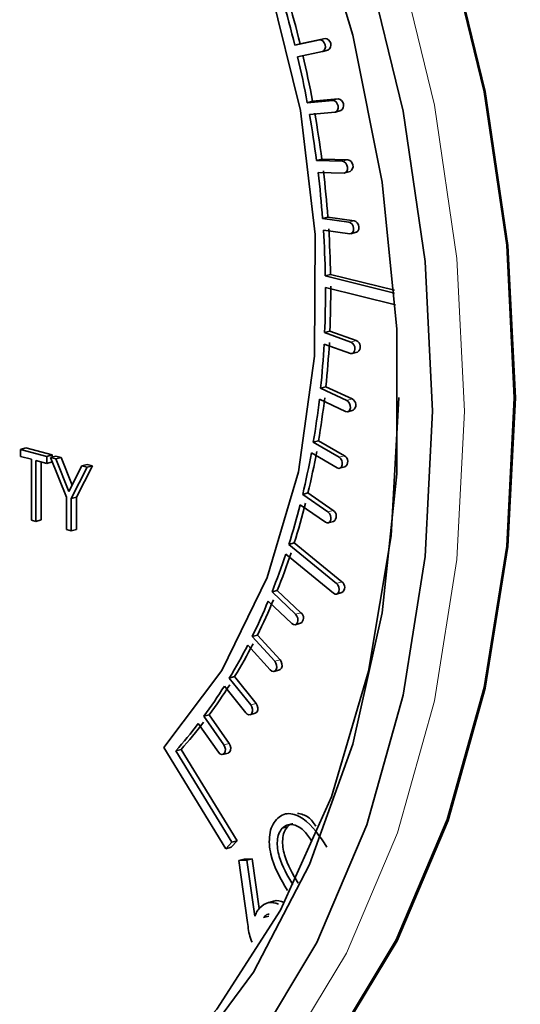
# Model space of a CAD drawing. Units: inches. Extents: x 0.5 to 33.5, y 0.5 to 21.
# Drawn here: x 25.1 to 25.3, y 18.9 to 19.2 of the extents above; entities that cross this region are included whole.
import ezdxf

# ---------------------------------------------------------------- set-up
doc = ezdxf.new("R2010")
doc.units = ezdxf.units.IN
doc.header["$MEASUREMENT"] = 0

msp = doc.modelspace()

# ---------------------------------------------------------------- linework, layer by layer
at = {"color": 7, "linetype": 'Continuous', "lineweight": 35}
for p, q in [((25.2199025179, 19.1729821602), (25.2115855155, 19.1712456852)), ((25.2133533186, 19.1717192992), (25.2115855155, 19.1712456852)), ((25.221670321, 19.1734557742), (25.2133533186, 19.1717192992)), ((25.2125195598, 19.1673578701), (25.2208365621, 19.169094345)), ((25.2208871197, 19.169106376), (25.2226549228, 19.16957999)), ((25.2242837056, 19.1527962968), (25.2157604803, 19.1520349566)), ((25.2175282834, 19.1525085706), (25.2157604803, 19.1520349566)), ((25.2260515087, 19.1532699108), (25.2175282834, 19.1525085706)), ((25.2164778271, 19.1481150455), (25.2250010524, 19.1488763857)), ((25.2251599846, 19.1489044577), (25.2269277877, 19.1493780717)), ((25.2206268131, 19.1331888856), (25.21885901, 19.1327152716)), ((25.2275338561, 19.1324966057), (25.21885901, 19.1327152716)), ((25.2293016592, 19.1329702197), (25.2206268131, 19.1331888856)), ((25.2193550444, 19.1287883812), (25.2280298386, 19.1285695879)), ((25.228299427, 19.1286012202), (25.2300672301, 19.1290748342)), ((25.2226290995, 19.1138842459), (25.2208612964, 19.1134106319)), ((25.2296319685, 19.1122133428), (25.2208612964, 19.1134106319)), ((25.2313997716, 19.1126869567), (25.2226290995, 19.1138842459)), ((25.2211328034, 19.1095019278), (25.2299034755, 19.1083046386)), ((25.2302852758, 19.1083271211), (25.2320530789, 19.1088007351)), ((25.2235222311, 19.0947186425), (25.221754428, 19.0942450285)), ((25.2448591768, 19.0885587577), (25.221754428, 19.0942450285)), ((25.2447886555, 19.0894847489), (25.2235222311, 19.0947186425)), ((25.2217996964, 19.0903796972), (25.2451386694, 19.0846356208)), ((25.2233005038, 19.0758151245), (25.2215327007, 19.0753415105)), ((25.2320937323, 19.0726897829), (25.2233005038, 19.0758151245)), ((25.2303259292, 19.0722161689), (25.2215327007, 19.0753415105)), ((25.2213514195, 19.0715442221), (25.230144648, 19.0684188805)), ((25.2307528424, 19.0683856551), (25.2325206455, 19.0688592691)), ((25.2219653178, 19.0572948378), (25.2201975147, 19.0568212238)), ((25.2289173181, 19.0527589293), (25.2201975147, 19.0568212238)), ((25.2306851212, 19.0532325433), (25.2219653178, 19.0572948378)), ((25.2197908246, 19.0531164008), (25.2285106279, 19.0490541064)), ((25.2292315527, 19.0489746413), (25.2309993558, 19.0494482553)), ((25.1201827009, 19.0364093631), (25.121950504, 19.0368829771)), ((25.1201827009, 19.0340871824), (25.1201827009, 19.0364093631)), ((25.1201827009, 19.0364093631), (25.1289172827, 19.0340692721)), ((25.121950504, 19.0368829771), (25.1306850858, 19.0345428861)), ((25.2195252289, 19.0392767991), (25.2177574258, 19.0388031852)), ((25.2263478537, 19.0338299492), (25.2177574258, 19.0388031852)), ((25.2281156568, 19.0343035632), (25.2195252289, 19.0392767991)), ((25.1238043327, 19.0331169073), (25.1201827009, 19.0340871824)), ((25.1238043327, 19.012798109), (25.1238043327, 19.0331169073)), ((25.1289172827, 19.0340692721), (25.1306850858, 19.0345428861)), ((25.1289172827, 19.0340692721), (25.1289172827, 19.0317470915)), ((25.1301954813, 19.0337268286), (25.1319632844, 19.0342004426)), ((25.1301954813, 19.0337268286), (25.1319031338, 19.0332693296)), ((25.135521447, 19.0204216234), (25.1301954813, 19.0337268286)), ((25.1306850858, 19.0345428861), (25.1306850858, 19.0338579884)), ((25.1319031338, 19.0332693296), (25.1336709369, 19.0337429436)), ((25.1319031338, 19.0332693296), (25.1362704247, 19.0223707545)), ((25.1319632844, 19.0342004426), (25.1336709369, 19.0337429436)), ((25.1336709369, 19.0337429436), (25.1373660976, 19.0245216201)), ((25.2171280232, 19.035214692), (25.2257183992, 19.0302414699)), ((25.1289172827, 19.0317470915), (25.125295599, 19.0327173805)), ((25.125295599, 19.0327173805), (25.125295599, 19.0123985823)), ((25.1270634021, 19.0322437669), (25.1270634021, 19.0128721962)), ((25.1289172827, 19.0317470915), (25.1306850858, 19.0322207055)), ((25.1306850858, 19.0325038775), (25.1306850858, 19.0322207055)), ((25.1362704247, 19.0223707545), (25.1406310783, 19.0309310168)), ((25.142338679, 19.0304735317), (25.1370127133, 19.0200220967)), ((25.1441064821, 19.0309471457), (25.1387805164, 19.0204957107)), ((25.1406310783, 19.0309310168), (25.1423988814, 19.0314046308)), ((25.1406310783, 19.0309310168), (25.142338679, 19.0304735317)), ((25.142338679, 19.0304735317), (25.1441064821, 19.0309471457)), ((25.1423988814, 19.0314046308), (25.1441064821, 19.0309471457)), ((25.2265507061, 19.030103833), (25.2283185092, 19.030577447)), ((25.135521447, 19.0096589646), (25.135521447, 19.0204216234)), ((25.1370127133, 19.0200220967), (25.1387805164, 19.0204957107)), ((25.1370127133, 19.0200220967), (25.1370127133, 19.0092594378)), ((25.1387805164, 19.0204957107), (25.1387805164, 19.0097330518)), ((25.2159959489, 19.0218766245), (25.2142281458, 19.0214030105)), ((25.2226339738, 19.0155508673), (25.2142281458, 19.0214030105)), ((25.2244017769, 19.0160244813), (25.2159959489, 19.0218766245)), ((25.2133799715, 19.0179538836), (25.2217858514, 19.0121016559)), ((25.125295599, 19.0123985823), (25.1238043327, 19.012798109)), ((25.125295599, 19.0123985823), (25.1270634021, 19.0128721962)), ((25.2227274664, 19.011894392), (25.2244952695, 19.012368006)), ((25.1370127133, 19.0092594378), (25.135521447, 19.0096589646)), ((25.1370127133, 19.0092594378), (25.1387805164, 19.0097330518)), ((25.2114005527, 19.0052076039), (25.2096327496, 19.0047339899)), ((25.2255287177, 18.9917289549), (25.2096327496, 19.0047339899)), ((25.2272965208, 18.9922025689), (25.2114005527, 19.0052076039)), ((25.2085713521, 19.0014461992), (25.2244696536, 18.9884392673)), ((25.205767197, 18.9893721279), (25.2039993939, 18.9888985139)), ((25.2118757937, 18.9814065154), (25.2039993939, 18.9888985139)), ((25.2136435968, 18.9818801294), (25.205767197, 18.9893721279)), ((25.2255167394, 18.9881522415), (25.2272845425, 18.9886258555)), ((25.2027314624, 18.9857933703), (25.2106078621, 18.9783013012)), ((25.2117593817, 18.9779220033), (25.2135271848, 18.9783956173)), ((25.1991333723, 18.9744763746), (25.1973655692, 18.9740027606)), ((25.2049004591, 18.9657603704), (25.1973655692, 18.9740027606)), ((25.2066682622, 18.9662339844), (25.1991333723, 18.9744763746)), ((25.1958992965, 18.9711001125), (25.2034342383, 18.9628577085)), ((25.2046849025, 18.9623771698), (25.2064527056, 18.9628507838)), ((25.1881182561, 18.9574592917), (25.1952633084, 18.948519517)), ((25.1915412356, 18.9606145325), (25.1897734325, 18.9601409185)), ((25.1969184849, 18.9512010731), (25.1897734325, 18.9601409185)), ((25.198686288, 18.9516746871), (25.1915412356, 18.9606145325)), ((25.1830394779, 18.9478754366), (25.1812716748, 18.9474018226)), ((25.1897488019, 18.9382955064), (25.1830394779, 18.9478754366)), ((25.1966084504, 18.9479283901), (25.1983762535, 18.9484020041)), ((25.1794382246, 18.9449585757), (25.1861475487, 18.9353786455)), ((25.1879809988, 18.9378218925), (25.1812716748, 18.9474018226)), ((25.1679148365, 18.936939086), (25.1885972824, 18.9032178858)), ((25.1719148981, 18.9358673546), (25.1736827012, 18.9363409686)), ((25.1905972872, 18.9054070992), (25.1719148981, 18.9358673546)), ((25.1923650903, 18.9058807132), (25.1736827012, 18.9363409686)), ((25.1875818794, 18.9346683855), (25.1893496825, 18.9351419995)), ((25.2073639341, 18.9100536463), (25.2091317372, 18.9105272603)), ((25.1885972824, 18.9032178858), (25.1905972872, 18.9054070992)), ((25.1903650855, 18.9036914998), (25.1923650903, 18.9058807132)), ((25.1905972872, 18.9054070992), (25.1923650903, 18.9058807132)), ((25.1885972824, 18.9032178858), (25.1903650855, 18.9036914998)), ((25.1929771219, 18.8993187351), (25.194744925, 18.8997923491)), ((25.1929771219, 18.8993187351), (25.1956011366, 18.8993608963)), ((25.1958608209, 18.8786601038), (25.1929771219, 18.8993187351)), ((25.194744925, 18.8997923491), (25.1973689397, 18.8998345103)), ((25.1956011366, 18.8993608963), (25.1973689397, 18.8998345103)), ((25.1956011366, 18.8993608963), (25.1982914724, 18.880778806)), ((25.1973689397, 18.8998345103), (25.1997608563, 18.8833135853)), ((25.2044674272, 18.8856946456), (25.2022577252, 18.8851026421)), ((25.2011364884, 18.8802498868), (25.2029042915, 18.8807235007))]:
    msp.add_line(p, q, dxfattribs=at)
at = {"color": 8, "linetype": 'Continuous', "lineweight": 18}
for p, q in [((25.2199025179, 19.1729821602), (25.221670321, 19.1734557742)), ((25.2242837056, 19.1527962968), (25.2260515087, 19.1532699108)), ((25.2275338561, 19.1324966057), (25.2293016592, 19.1329702197)), ((25.2296319685, 19.1122133428), (25.2313997716, 19.1126869567)), ((25.2303259292, 19.0722161689), (25.2320937323, 19.0726897829)), ((25.2289173181, 19.0527589293), (25.2306851212, 19.0532325433)), ((25.2263478537, 19.0338299492), (25.2281156568, 19.0343035632)), ((25.2226339738, 19.0155508673), (25.2244017769, 19.0160244813)), ((25.2255287177, 18.9917289549), (25.2272965208, 18.9922025689)), ((25.2118757937, 18.9814065154), (25.2136435968, 18.9818801294)), ((25.2049004591, 18.9657603704), (25.2066682622, 18.9662339844)), ((25.1969184849, 18.9512010731), (25.198686288, 18.9516746871)), ((25.1879809988, 18.9378218925), (25.1897488019, 18.9382955064))]:
    msp.add_line(p, q, dxfattribs=at)
at = {"color": 7, "linetype": 'Continuous', "lineweight": 35, "flags": 128}
for points in [[(25.2851267364, 19.0535563397), (25.282605911, 19.1044442967), (25.2750904662, 19.1557349387), (25.2627203558, 19.2064728635), (25.2457260185, 19.255713046), (25.2244240741, 19.3025381006), (25.1992112568, 19.3460757319), (25.1705573112, 19.3855150509), (25.1389959693, 19.4201212863), (25.1051151507, 19.4492498549), (25.0695459692, 19.4723580681), (25.0329510657, 19.4890154638), (24.9960121116, 19.4989118178), (24.9594172082, 19.5018627803), (24.9238480526, 19.4978133138), (24.9026912732, 19.4918459587)], [(25.2847731446, 19.0536510708), (25.2822556379, 19.104472574), (25.2747499935, 19.155696156), (25.2623960615, 19.2063678554), (25.2454239695, 19.2555437199), (25.2241498188, 19.3023074916), (25.1989699806, 19.3457883856), (25.1703534217, 19.3851761451), (25.1388333036, 19.4197371407), (25.1049967164, 19.4488275768), (25.0694740479, 19.4719056657), (25.0329269537, 19.4885413507), (24.9960362496, 19.498424778), (24.9594891555, 19.5013718339), (24.923966461, 19.497327583), (24.9155611515, 19.4952938663)], [(24.9672592288, 19.486372058), (24.9744778099, 19.4852460934), (25.0106446854, 19.4755565877), (25.046474718, 19.4592472497), (25.0813004183, 19.436622102), (25.1144730682, 19.4081023656), (25.1453747766, 19.374219415), (25.1734298097, 19.3356045361), (25.1981156358, 19.2929767823), (25.2189723626, 19.2471305552), (25.2356115008, 19.1989195502), (25.2477230158, 19.1492421496), (25.2550813951, 19.0990235479), (25.2575494851, 19.0491991799), (25.2550813951, 19.0006974104), (25.2477230158, 18.954421591), (25.2356115008, 18.9112337372), (25.2189723626, 18.8719384208), (25.1981156358, 18.8372676183), (25.1734298097, 18.8078671465), (25.167256655, 18.8019094813)], [(24.9740180474, 19.4698712493), (24.9837081409, 19.4679891724), (25.0190774515, 19.4568305605), (25.0539306863, 19.4391194934), (25.0875894146, 19.4152009355), (25.1193985144, 19.3855404972), (25.148738902, 19.350715231), (25.1750394584, 19.311403088), (25.1977882821, 19.2683693063), (25.2165425927, 19.2224514634), (25.2309373385, 19.1745431817), (25.240692405, 19.1255770775), (25.2456178512, 19.0765061192), (25.2456178512, 19.028285615), (25.240692405, 18.9818538197), (25.2309373385, 18.9381146251), (25.2165425927, 18.8979194371), (25.1977882821, 18.8620504977), (25.1750394584, 18.8312060385), (25.148738902, 18.8059863857), (25.1461359918, 18.8039497246)], [(25.2462336163, 19.0536591376), (25.243707761, 19.0075884969), (25.2361750489, 18.9624262948), (25.2237909898, 18.9205046955), (25.2068077492, 18.8826770863), (25.185571037, 18.8497135757), (25.1605131074, 18.822285065), (25.1321442026, 18.8009500676), (25.1010417159, 18.7861428461), (25.0678388352, 18.7781647975), (25.033211476, 18.777178416), (24.9978645403, 18.7832037675), (24.9625176305, 18.7961180785), (24.9278902714, 18.8156585645), (24.8946873906, 18.8414274504), (24.8635849039, 18.8729000718), (24.8352159732, 18.9094357624), (24.8101580825, 18.9502908552), (24.7889213573, 18.9946334691), (24.7719381037, 19.0415610775), (24.7595540706, 19.0901183225), (24.7520213585, 19.1393167182), (24.7494932865, 19.1881546789)], [(25.2034373495, 19.1904561569), (25.2134517892, 19.1494855987), (25.2184274819, 19.1080755098), (25.218212703, 19.0674878245), (25.21281409, 19.0289588652), (25.2023960714, 18.9936627566), (25.1872760969, 18.9626747637), (25.1679148365, 18.936939086), (25.1679148365, 18.936939086)], [(25.2208365621, 19.169094345), (25.221311855, 19.1693490933), (25.221643668, 19.1698608778), (25.2217815476, 19.1705519337), (25.221704389, 19.1713169918), (25.2214240668, 19.1720396869), (25.2209832049, 19.1726099697), (25.2204489024, 19.1729409075), (25.2199025179, 19.1729821602)], [(25.2250010524, 19.1488763857), (25.2254972424, 19.149072264), (25.2258633309, 19.1495368552), (25.2260435232, 19.1501991946), (25.2260103885, 19.1509585343), (25.2257690086, 19.1516991983), (25.225356096, 19.1523086233), (25.2248345495, 19.1526939367), (25.2242837056, 19.1527962968)], [(25.2280298386, 19.1285695879), (25.2285437626, 19.1287056067), (25.2289416894, 19.1291199835), (25.2291630537, 19.1297492492), (25.2291741504, 19.1304980106), (25.2289732684, 19.1312521289), (25.2285910015, 19.1318967237), (25.2280855297, 19.1323336867), (25.2275338561, 19.1324966057)], [(25.2299034755, 19.1083046386), (25.2304318149, 19.1083798502), (25.230859091, 19.1087411468), (25.2311202272, 19.1093334748), (25.2311753998, 19.1100667538), (25.231016312, 19.1108293162), (25.2306671279, 19.1115050366), (25.2301809976, 19.1119910784), (25.2296319685, 19.1122133428)], [(25.2320530789, 19.1088007351), (25.232199618, 19.1088534641), (25.2326268941, 19.1092147608), (25.2328880303, 19.1098070887), (25.2329432029, 19.1105403678), (25.2327841151, 19.1113029302), (25.232434931, 19.1119786506), (25.2319488007, 19.1124646924), (25.2313997716, 19.1126869567)], [(25.230144648, 19.0684188805), (25.2306916548, 19.0683713851), (25.2311691255, 19.0686201804), (25.2315044646, 19.0691274876), (25.2316465961, 19.06981585), (25.2315738451, 19.0705805751), (25.2312973601, 19.0713053508), (25.2308591428, 19.0718795881), (25.2303259292, 19.0722161689)], [(25.1005321476, 18.7533885578), (25.1051151507, 18.7543171523), (25.1389959693, 18.7652916294), (25.1705573112, 18.7829866002), (25.1992112568, 18.8070724312), (25.2244240741, 18.8371005483), (25.2457260185, 18.8725115502), (25.2627203558, 18.9126457206), (25.2750904662, 18.9567554667), (25.282605911, 19.0040192379), (25.2851267364, 19.0535563397)], [(25.1134020259, 18.7568365361), (25.1388333036, 18.7657629349), (25.1703534217, 18.7834347545), (25.1989699806, 18.8074891293), (25.2241498188, 18.8374780387), (25.2454239695, 18.8728427209), (25.2623960615, 18.9129244927), (25.2747499935, 18.9569766823), (25.2822556379, 19.0041786448), (25.2847731446, 19.0536510708)], [(25.2285106279, 19.0490541064), (25.2290616793, 19.0489456147), (25.2295597879, 19.0491356094), (25.2299291432, 19.0495952276), (25.2301134838, 19.0502544774), (25.2300847567, 19.0510130602), (25.2298473696, 19.0517553392), (25.2294374127, 19.0523683527), (25.2289173181, 19.0527589293)], [(25.2257183992, 19.0302414699), (25.2262699691, 19.0300725734), (25.2267855006, 19.0302025801), (25.2271864868, 19.0306116155), (25.2274118438, 19.0312375507), (25.2274273482, 19.0319849192), (25.2272305626, 19.0327400596), (25.2268515106, 19.0333879616), (25.2263478537, 19.0338299492)], [(25.2217858514, 19.0121016559), (25.2223344138, 19.0118735111), (25.2228639977, 19.0119426664), (25.2232940739, 19.0122984793), (25.2235590473, 19.0128870238), (25.2236186275, 19.0136184861), (25.2234637917, 19.0143815343), (25.2231180299, 19.0150601531), (25.2226339738, 19.0155508673)], [(25.2244696536, 18.9884392673), (25.2250117862, 18.9881539216), (25.2255520001, 18.9881624359), (25.2260080551, 18.9884635282), (25.2263105189, 18.9890112951), (25.2264133452, 18.9897224105), (25.2263008741, 18.9904885924), (25.2259902692, 18.9911931887), (25.2255287177, 18.9917289549)], [(25.2106078621, 18.9783013012), (25.2111398831, 18.9779593171), (25.2116874603, 18.9779058047), (25.2121671607, 18.978148845), (25.2125059741, 18.9786514063), (25.2126523576, 18.9793371458), (25.2125840142, 18.9801014673), (25.2123113146, 18.9808281256), (25.2118757937, 18.9814065154)], [(25.2034342383, 18.9628577085), (25.2039528291, 18.9624619532), (25.2045040879, 18.9623474006), (25.2050041151, 18.9625314412), (25.2053766853, 18.9629861708), (25.2055652261, 18.9636422465), (25.2055409066, 18.9643998604), (25.2053074604, 18.9651436977), (25.2049004591, 18.9657603704)], [(25.2064527056, 18.9628507838), (25.2067719182, 18.9630050551), (25.2071444884, 18.9634597848), (25.2073330292, 18.9641158605), (25.2073087097, 18.9648734743), (25.2070752635, 18.9656173117), (25.2066682622, 18.9662339844)], [(25.1952633084, 18.948519517), (25.1957651505, 18.9480724342), (25.1963166167, 18.9478976307), (25.1968336519, 18.9480215823), (25.1972376456, 18.9484254316), (25.1974670991, 18.9490477258), (25.1974869591, 18.9497937861), (25.1972943219, 18.9505499347), (25.1969184849, 18.9512010731)], [(25.1983762535, 18.9484020041), (25.198601455, 18.9484951963), (25.1990054487, 18.9488990456), (25.1992349022, 18.9495213398), (25.1992547622, 18.9502674001), (25.199062125, 18.9510235487), (25.198686288, 18.9516746871)], [(25.1861475487, 18.9353786455), (25.186629427, 18.9348832865), (25.1871775227, 18.9346492614), (25.187708351, 18.9347122899), (25.1881411236, 18.9350627173), (25.1884099861, 18.9356472525), (25.1884739738, 18.9363768981), (25.1883233382, 18.9371405167), (25.1879809988, 18.9378218925)], [(25.1893496825, 18.9351419995), (25.1894761541, 18.9351859039), (25.1899089267, 18.9355363313), (25.1901777892, 18.9361208665), (25.1902417769, 18.9368505121), (25.1900911413, 18.9376141307), (25.1897488019, 18.9382955064)]]:
    msp.add_lwpolyline(points, dxfattribs=at)
at = {"color": 8, "linetype": 'Continuous', "lineweight": 18, "flags": 128}
msp.add_lwpolyline([(25.2457790131, 19.2019159645), (25.2581329451, 19.1512442651), (25.2656385895, 19.1000206831), (25.2681560963, 19.0491991799), (25.2656385895, 18.9997267539), (25.2581329451, 18.9525247913), (25.2457790131, 18.9084726017), (25.2288069211, 18.86839083), (25.2075327704, 18.8330261477), (25.1823529323, 18.8030372383), (25.1537363733, 18.7789828636), (25.1222162553, 18.761311044), (25.0967849775, 18.7523846452)], dxfattribs=at)
at = {"color": 7, "linetype": 'Continuous', "lineweight": 35}
for centre, radius, start, end in [((24.8614089581, 19.0850550499), 0.3606278510912903, 13.8276218016, 16.3205030975), ((24.8631767612, 19.0855286639), 0.360627851091221, 13.8276218016, 16.3205030975), ((25.2215104384, 19.1713522018), 0.0021096395725513, 302.8541463443, 85.6535759986), ((24.8649113301, 19.0859314217), 0.358847087893117, 10.6920745163, 13.1929510111), ((24.863143527, 19.0854578077), 0.3588470879110327, 10.6920745164, 13.192951011), ((25.2257585561, 19.15115938), 0.0021307655005084, 303.2804651517, 82.0975433866), ((24.8684309655, 19.0864144802), 0.3534735883185538, 7.5266876394, 10.0527601296), ((24.8701987686, 19.0868880942), 0.3534735883118134, 7.5266876394, 10.0527601296), ((25.2288837768, 19.1308651694), 0.0021461272346641, 303.4656331595, 78.7719460221), ((24.8772970175, 19.0875211209), 0.3445383586020399, 4.309416288, 6.8791472559), ((24.8790648206, 19.0879947349), 0.3445383586035175, 4.309416288, 6.8791472558), ((24.8893032991, 19.0883408091), 0.332503553181441, 1.0174466763, 3.6488715098), ((24.8910711022, 19.0888144231), 0.3325035531711679, 1.0174466763, 3.6488715098), ((24.9040377143, 19.0884999438), 0.3177675419937953, 357.6267610226, 0.3389350704), ((24.9058055174, 19.0889735578), 0.3177675420053868, 357.6267610226, 0.3389350704), ((25.2312488386, 19.0706565722), 0.0022017700210349, 305.2839725974, 67.434839976), ((24.9208975039, 19.0876853723), 0.3008871750614644, 354.1124064116, 356.9248807919), ((24.922665307, 19.0881589863), 0.3008871750504058, 354.1124064115, 356.924880792), ((24.9395184167, 19.0856320949), 0.2821522513872083, 350.4463909311, 353.3824361436), ((24.9412862198, 19.0861057088), 0.2821522513789074, 350.4463909311, 353.3824361437), ((25.2297283037, 19.0512479019), 0.0022032478937011, 305.2327466962, 64.2607735203), ((24.958830585, 19.0822361201), 0.2625425323134669, 346.6023716937, 349.6826448132), ((24.9605983881, 19.0827097341), 0.2625425323132007, 346.6023716936, 349.6826448132), ((25.2270589718, 19.0323774567), 0.002196922748133, 304.981993214, 61.2503015732), ((24.9784516691, 19.0774040487), 0.2423337149537, 342.5498460123, 345.7990451919), ((24.9802194723, 19.0778776627), 0.2423337149424604, 342.5498460122, 345.799045192), ((25.2232572765, 19.0141657846), 0.0021828043323477, 304.5522200599, 58.3771382602), ((24.9973754722, 19.0712921603), 0.2224458540442033, 338.2597941898, 341.7000973526), ((24.9991432754, 19.0717657743), 0.222445854029516, 338.2597941896, 341.7000973527), ((25.2260768132, 18.9904182769), 0.0021613386146765, 303.971996421, 55.6442431006), ((25.0153146148, 19.0639702562), 0.2030682157640332, 333.7019451889, 337.3575979142), ((25.0170824179, 19.0644438702), 0.2030682157705278, 333.7019451889, 337.3575979141), ((25.2123588208, 18.9801788511), 0.0021318998608742, 303.2325728488, 52.9405289292), ((25.0315392544, 19.0557808096), 0.1848919790442562, 328.8503980994, 332.7418142045), ((25.0333070575, 19.0562544236), 0.1848919790407969, 328.8503980993, 332.7418142046), ((25.045661988, 19.0470766924), 0.1683005253079123, 323.6836335334, 327.8265315313), ((25.0474297911, 19.0475503064), 0.1683005253093622, 323.6836335334, 327.8265315313), ((25.0574901477, 19.0382166572), 0.1535200417980292, 318.1883792125, 322.593555421), ((25.0592579508, 19.0386902712), 0.1535200418001311, 318.1883792125, 322.593555421)]:
    msp.add_arc(centre, radius, start, end, dxfattribs=at)
for points, knots in [([(25.61941917366788, 19.14827719237424), (25.61928485983702, 19.15682123725859), (25.61890094267926, 19.18124318551971), (25.61469723731048, 19.22208936871812), (25.60545883159089, 19.27014156169409), (25.59180350042301, 19.31728742897577), (25.57401755980639, 19.36276480051758), (25.55233070429189, 19.40586351376755), (25.52704343573659, 19.44589445817969), (25.49848749423971, 19.48220087947101), (25.46704501496538, 19.51415029825259), (25.43316578257591, 19.54112936478318), (25.3973866653992, 19.56258342516918), (25.36036811939588, 19.5779847503874), (25.32281253803126, 19.5871654256132), (25.285687652131, 19.58937953282733), (25.25778674409427, 19.58751964456703), (25.24309428830596, 19.58299688019947), (25.23989722546083, 19.58201273145502)], [0, 0, 0, 0, 0.0364615238551703, 0.1042201277224607, 0.1719659114421944, 0.239723431473984, 0.307533055167456, 0.3754290323983996, 0.4434541820941261, 0.5116351126186975, 0.5799644563945123, 0.6483492844919584, 0.7165768857266197, 0.7843424446561408, 0.8512940989076152, 0.9171753354660597, 0.9819774405683384, 1, 1, 1, 1]), ([(25.20545804409604, 18.91298040280622), (25.20607162191545, 18.91352967592217), (25.20729874448275, 18.91462819254854), (25.21037786247826, 18.91525226008108), (25.21621150778588, 18.91290794107871), (25.21985830187291, 18.90742399249701), (25.22229049357398, 18.90376652955527)], [0, 0, 0, 0, 0.1256381827494738, 0.2512695936709229, 0.5006419783658991, 1, 1, 1, 1]), ([(25.21246060193352, 18.91502063595249), (25.21375254673493, 18.9147818512668), (25.21609035069881, 18.91434976486177), (25.21785642654594, 18.91182825814966), (25.21864651272721, 18.91070021621849)], [0, 0, 0, 0, 0.5526317952070262, 1, 1, 1, 1]), ([(25.20911514397907, 18.88934466819706), (25.20687497968589, 18.89318185608965), (25.20351786405439, 18.89893227515241), (25.20285707619199, 18.90700721463036), (25.20390210885297, 18.9109012887904), (25.20493936485973, 18.91228731916105), (25.20545804409604, 18.91298040280622)], [0, 0, 0, 0, 0.4996997631019577, 0.7488512743783062, 0.874413232261384, 1, 1, 1, 1]), ([(25.21090737026485, 18.91157840289903), (25.21083349108001, 18.91157341360541), (25.21014790845727, 18.91152711405554), (25.20961088785814, 18.91099871684294), (25.20913173722652, 18.91052726033164)], [0, 0, 0, 0, 0.1077611689525684, 1, 1, 1, 1]), ([(25.20736393412682, 18.91005364634371), (25.20696613533629, 18.90948527654168), (25.20617001494343, 18.90834778995084), (25.20554155928877, 18.90511108683947), (25.20646896527894, 18.89872683924933), (25.20917502217973, 18.89426385710548), (25.21098235100175, 18.8912831081573)], [0, 0, 0, 0, 0.1252786941574268, 0.2507220373328532, 0.4995701467928966, 1, 1, 1, 1]), ([(25.21720051492015, 18.90589471333323), (25.21632859745017, 18.90716177957266), (25.21450275102201, 18.90981509074849), (25.21134938313357, 18.91141420466034), (25.20885688944658, 18.91126900761427), (25.20786130168015, 18.910458535394), (25.20736393412682, 18.91005364634371)], [0, 0, 0, 0, 0.3129298942301185, 0.6552935906347008, 0.8277944052537892, 1, 1, 1, 1]), ([(25.20913173722652, 18.91052726033164), (25.20873393843599, 18.90995889052962), (25.20793781804312, 18.90882140393877), (25.20730936238847, 18.9055847008274), (25.20823676837864, 18.89920045323727), (25.21094282527943, 18.89473747109341), (25.21275015410144, 18.89175672214523)], [0, 0, 0, 0, 0.1252786941574268, 0.2507220373328532, 0.4995701467928966, 1, 1, 1, 1]), ([(25.19990454344561, 18.88350795756666), (25.20084128436462, 18.88427685207847), (25.20267271380587, 18.88578012370627), (25.20501274405538, 18.88511167288224), (25.20615589385891, 18.88478512179244)], [0, 0, 0, 0, 0.5114807580955556, 1, 1, 1, 1]), ([(25.20429065728437, 18.88552816419236), (25.20439801778108, 18.88559625364614), (25.20546608304218, 18.88627363482879), (25.20681986580006, 18.8857309701195), (25.2080375681192, 18.88524285334363)], [0, 0, 0, 0, 0.1005186673725503, 1, 1, 1, 1]), ([(25.19829147237834, 18.88077880600136), (25.19854175858231, 18.88135105496764), (25.19898868150225, 18.88237288987058), (25.19962470599967, 18.88316114280125), (25.19990454344561, 18.88350795756666)], [0, 0, 0, 0, 0.5600209629166568, 1, 1, 1, 1]), ([(25.19733767177363, 18.87207372360647), (25.19715740770674, 18.87250549286086), (25.19628873082703, 18.8745861513921), (25.19605000632419, 18.87685894805153), (25.19586082089711, 18.87866010378367)], [0, 0, 0, 0, 0.2075156725174849, 1, 1, 1, 1]), ([(25.20309402487408, 18.88141747908374), (25.20297677492429, 18.88141114609186), (25.20221430993404, 18.88136996326323), (25.20163051162935, 18.88076327771772), (25.20113648836062, 18.88024988675052)], [0, 0, 0, 0, 0.1537774865606057, 1, 1, 1, 1])]:
    msp.add_open_spline(points, degree=3, knots=knots, dxfattribs=at)

doc.saveas('drawing.dxf')
